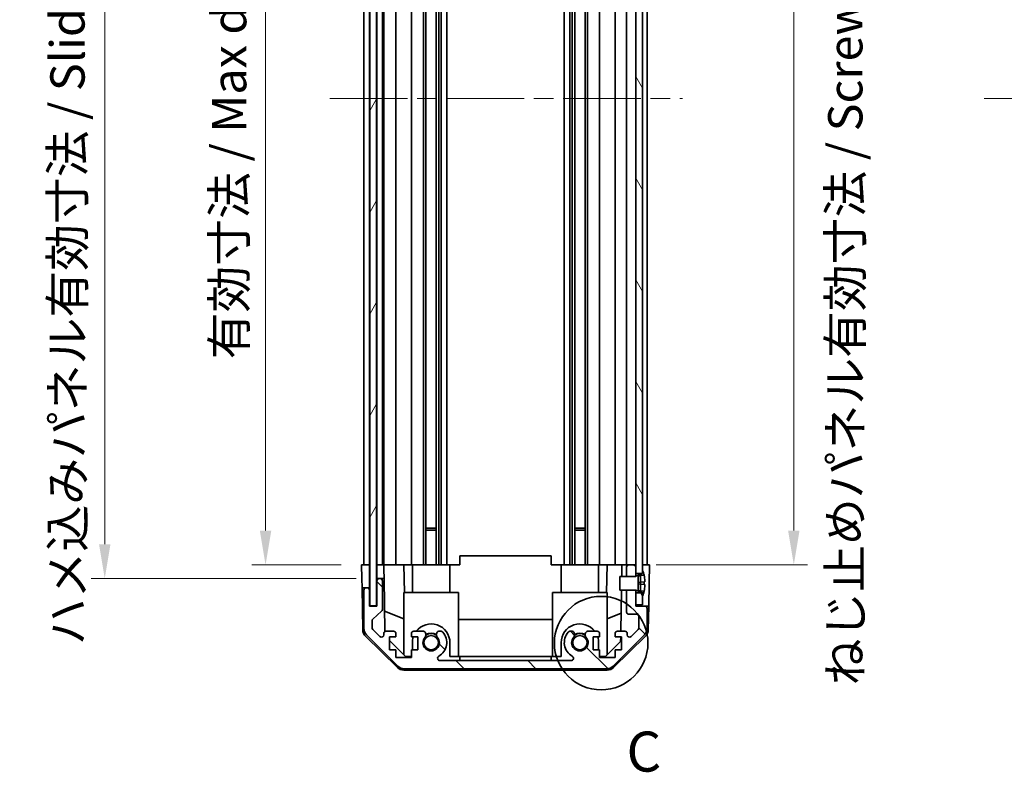
# Model space of a CAD drawing. Units: millimetres. Extents: x 43 to 6165, y 24 to 1008.
# Drawn here: x 1960 to 2175, y 475 to 640 of the extents above; entities that cross this region are included whole.
import ezdxf

# ---------------------------------------------------------------- set-up
doc = ezdxf.new("R2010")
doc.units = ezdxf.units.MM
doc.header["$LTSCALE"] = 3
doc.linetypes.add('CHAIN', pattern=[0.3543, 0.2362, -0.0295, 0.0591, -0.0295])
doc.layers.get('Defpoints').update_dxf_attribs({"lineweight": 25})
doc.layers.add('Centerline (ISO)', color=7, linetype='Continuous', lineweight=18, true_color=0x80ffff)
doc.layers.add('Hatch (ISO)', color=1, linetype='Continuous', lineweight=18, true_color=0xff0000)
for name, color, linetype, lineweight in [('Detail Boundary (JIS)', 7, 'Continuous', 35), ('Dimension (ISO)', 7, 'Continuous', 18), ('Dimension (ISO) @ 1', 7, 'Continuous', 18), ('Visible (ISO)', 7, 'Continuous', 35)]:
    doc.layers.add(name, color=color, linetype=linetype, lineweight=lineweight)
doc.styles.add('Note Text (JIS)', font='tahoma.ttf')
doc.styles.add('Note Text (TK)', font='txt')
doc.dimstyles.new('Default - Method 1b (TK)', dxfattribs={"dimscale": 3, "dimtxt": 2.5, "dimasz": 2.5, "dimexe": 1, "dimexo": 1.5, "dimgap": 1, "dimtad": 1, "dimtoh": 1, "dimrnd": 1e-08, "dimdsep": 46, "dimtxsty": 'Note Text (TK)', "dimcen": 0.09, "dimdle": 5, "dimclrd": 100, "dimclre": 100, "dimclrt": 7, "dimadec": 1, "dimazin": 1, "dimtfac": 1, "dimtmove": 0, "dimatfit": 3, "dimfxl": 0, "dimtolj": 1, "dimlwd": -1, "dimlwe": -1, "dimarcsym": 0})

# ---------------------------------------------------------------- blocks, each defined once
blk = doc.blocks.new('*D99')
at = {"layer": 'Defpoints', "color": 0, "transparency": 16777216}
for p in [(2013.55, 724.49), (2034.63, 724.49), (2034.54, 520.49)]:
    blk.add_point(p, dxfattribs=at)
at = {"layer": 'Dimension (ISO)', "color": 100, "transparency": 16777216}
for p, q in [((2030.13, 724.49), (2010.55, 724.49)), ((2013.55, 527.99), (2013.55, 716.99)), ((2030.04, 520.49), (2010.55, 520.49))]:
    blk.add_line(p, q, dxfattribs=at)
for points in [[(2012.3, 716.99), (2014.8, 716.99), (2013.55, 724.49)], [(2012.3, 527.99), (2014.8, 527.99), (2013.55, 520.49)]]:
    blk.add_solid(points, dxfattribs=at)
at = {"layer": 'Dimension (ISO)', "color": 7, "transparency": 16777216, "insert": (2005.6, 565.45), "char_height": 7.5, "attachment_point": 4, "rotation": 90, "style": 'Note Text (TK)'}
blk.add_mtext('\\A1;有効寸法 / Max dim. 204', dxfattribs=at)
blk = doc.blocks.new('*D98')
at = {"layer": 'Defpoints', "color": 0, "transparency": 16777216}
for p in [(1978.41, 727.49), (2037.89, 727.49), (2037.89, 517.49)]:
    blk.add_point(p, dxfattribs=at)
at = {"layer": 'Dimension (ISO)', "color": 100, "transparency": 16777216}
for p, q in [((2033.39, 727.49), (1975.41, 727.49)), ((1978.41, 524.99), (1978.41, 719.99)), ((2033.39, 517.49), (1975.41, 517.49))]:
    blk.add_line(p, q, dxfattribs=at)
for points in [[(1977.16, 719.99), (1979.66, 719.99), (1978.41, 727.49)], [(1977.16, 524.99), (1979.66, 524.99), (1978.41, 517.49)]]:
    blk.add_solid(points, dxfattribs=at)
at = {"layer": 'Dimension (ISO)', "color": 7, "transparency": 16777216, "insert": (1970.26, 502.93), "char_height": 7.5, "attachment_point": 4, "rotation": 90, "style": 'Note Text (TK)'}
blk.add_mtext('\\A1;ハメ込みパネル有効寸法 / Slide panel Max dim. 210', dxfattribs=at)
blk = doc.blocks.new('*D97')
at = {"layer": 'Defpoints', "color": 0, "transparency": 16777216}
for p in [(2094.44, 724.49), (2094.44, 520.49), (2129, 520.49)]:
    blk.add_point(p, dxfattribs=at)
at = {"layer": 'Dimension (ISO)', "color": 100, "transparency": 16777216}
for p, q in [((2098.94, 724.49), (2132, 724.49)), ((2129, 716.99), (2129, 527.99)), ((2098.94, 520.49), (2132, 520.49))]:
    blk.add_line(p, q, dxfattribs=at)
for points in [[(2127.75, 716.99), (2130.25, 716.99), (2129, 724.49)], [(2127.75, 527.99), (2130.25, 527.99), (2129, 520.49)]]:
    blk.add_solid(points, dxfattribs=at)
at = {"layer": 'Dimension (ISO)', "color": 7, "transparency": 16777216, "insert": (2140.24, 494.13), "char_height": 7.5, "attachment_point": 4, "rotation": 90, "style": 'Note Text (TK)'}
blk.add_mtext('\\A1;ねじ止めパネル有効寸法 / Screwed panel Max dim. 204', dxfattribs=at)
blk = doc.blocks.new('2dDetail0')
at = {"layer": 'Detail Boundary (JIS)'}
blk.add_circle((260.326, 144.968), 2.921, dxfattribs=at)
at = {"layer": 'Detail Boundary (JIS)', "insert": (261.909, 136.159), "char_height": 2.5, "attachment_point": 7, "style": 'Note Text (JIS)'}
blk.add_mtext('C', dxfattribs=at)

msp = doc.modelspace()

# ---------------------------------------------------------------- hatches: boundary and pattern name
at = {"layer": 'Hatch (ISO)'}
h = msp.add_hatch(dxfattribs=at)
h.set_pattern_fill('ANSI31', color=256, scale=88.9, angle=14.999978, style=0)
h.set_pattern_definition([(60, (1175.75, -4), (-9.6237, 5.55625), [])])
h.paths.add_polyline_path([(2036.3176, 733.4356), (2036.3176, 511.5356), (2037.8176, 511.5356), (2037.8176, 733.4356)])
h = msp.add_hatch(dxfattribs=at)
h.set_pattern_fill('ANSI31', color=256, scale=88.9, angle=75.000175, style=0)
h.set_pattern_definition([(120.0002, (1175.75, -4), (-9.62369, -5.55628), [])])
h.paths.add_polyline_path([(2094.4426, 730.5856), (2095.9426, 730.5856), (2095.9426, 731.2587), (2095.9426, 733.2356), (2094.4426, 733.2356)])
h.paths.add_polyline_path([(2094.4426, 518.5856), (2095.9426, 518.5856), (2095.9426, 519.2587), (2095.9426, 725.7124), (2095.9426, 726.3856), (2094.4426, 726.3856), (2094.4426, 724.9856), (2094.4426, 519.9856)])
h.paths.add_polyline_path([(2095.9426, 514.3856), (2094.4426, 514.3856), (2094.4426, 511.7356), (2095.9426, 511.7356), (2095.9426, 513.7124)])
h = msp.add_hatch(dxfattribs=at)
h.set_pattern_fill('ANSI31', color=256, scale=88.9, angle=90.00021, style=0)
h.set_pattern_definition([(135.0002, (1175.75, -4), (-7.8577, -7.85775), [])])
edge = h.paths.add_edge_path()
edge.add_line((2092.4426, 517.9856), (2094.4426, 517.9856))
edge.add_line((2094.4426, 517.9856), (2094.4426, 517.9875))
edge.add_line((2094.4426, 517.9875), (2094.4426, 518.5856))
edge.add_line((2094.4426, 518.5856), (2094.4426, 519.9856))
edge.add_ellipse((2093.9426, 519.9856), major_axis=(0.5, 0), ratio=1, start_angle=0, end_angle=90)
edge.add_line((2093.9426, 520.4856), (2092.9426, 520.4856))
edge.add_ellipse((2092.9426, 519.9856), major_axis=(0, 0.5), ratio=1, start_angle=0, end_angle=90)
edge.add_line((2092.4426, 519.9856), (2092.4426, 517.9856))
edge.add_line((2092.4426, 517.9856), (2092.4426, 517.9856))
edge = h.paths.add_edge_path()
edge.add_ellipse((2043.871, 499.7856), major_axis=(-1.4142, -1.4142), ratio=1, start_angle=0, end_angle=45)
edge.add_line((2043.871, 497.7856), (2088.1142, 497.7856))
edge.add_ellipse((2088.1142, 499.7856), major_axis=(0, -2), ratio=1, start_angle=0, end_angle=45)
edge.add_line((2089.5284, 498.3714), (2096.3568, 505.1998))
edge.add_ellipse((2094.9426, 506.614), major_axis=(1.4142, -1.4142), ratio=1, start_angle=0, end_angle=45)
edge.add_line((2096.9426, 506.614), (2096.9426, 510.9856))
edge.add_ellipse((2096.4426, 510.9856), major_axis=(0.5, 0), ratio=1, start_angle=0, end_angle=90)
edge.add_line((2096.4426, 511.4856), (2094.4426, 511.4856))
edge.add_line((2094.4426, 511.4856), (2094.4426, 511.7356))
edge.add_line((2094.4426, 511.7356), (2094.4426, 514.3856))
edge.add_line((2094.4426, 514.3856), (2094.4426, 514.9837))
edge.add_line((2094.4426, 514.9837), (2094.4426, 514.9856))
edge.add_line((2094.4426, 514.9856), (2092.4426, 514.9856))
edge.add_line((2092.4426, 514.9856), (2092.4426, 514.9855))
edge.add_line((2092.4426, 514.9855), (2092.4426, 510.1856))
edge.add_ellipse((2092.9426, 510.1856), major_axis=(-0.5, 0), ratio=1, start_angle=0, end_angle=90)
edge.add_line((2092.9426, 509.6856), (2094.6426, 509.6856))
edge.add_ellipse((2094.6426, 509.1856), major_axis=(0, 0.5), ratio=1, start_angle=270, end_angle=360, ccw=False)
edge.add_line((2095.1426, 509.1856), (2095.1426, 506.7383))
edge.add_ellipse((2094.6426, 506.7383), major_axis=(0.5, 0), ratio=1, start_angle=315, end_angle=360, ccw=False)
edge.add_line((2094.9961, 506.3847), (2093.4461, 504.8347))
edge.add_ellipse((2093.0926, 505.1883), major_axis=(0.3536, -0.3536), ratio=1, start_angle=225, end_angle=360, ccw=False)
edge.add_line((2092.5926, 505.1883), (2092.5926, 505.4856))
edge.add_ellipse((2092.0926, 505.4856), major_axis=(0.5, 0), ratio=1, start_angle=0, end_angle=90)
edge.add_line((2092.0926, 505.9856), (2090.4426, 505.9856))
edge.add_ellipse((2090.4426, 505.4856), major_axis=(0, 0.5), ratio=1, start_angle=0, end_angle=90)
edge.add_line((2089.9426, 505.4856), (2089.9426, 504.7356))
edge.add_line((2089.9426, 504.7356), (2091.3426, 504.7356))
edge.add_line((2091.3426, 504.7356), (2091.3426, 501.9356))
edge.add_line((2091.3426, 501.9356), (2089.9426, 501.9356))
edge.add_line((2089.9426, 501.9356), (2089.9426, 500.2356))
edge.add_line((2089.9426, 500.2356), (2086.5426, 500.2356))
edge.add_line((2086.5426, 500.2356), (2086.5426, 501.9356))
edge.add_line((2086.5426, 501.9356), (2085.1426, 501.9356))
edge.add_line((2085.1426, 501.9356), (2085.1426, 504.7356))
edge.add_line((2085.1426, 504.7356), (2086.5426, 504.7356))
edge.add_line((2086.5426, 504.7356), (2086.5426, 505.4856))
edge.add_ellipse((2086.0426, 505.4856), major_axis=(0.5, 0), ratio=1, start_angle=0, end_angle=90)
edge.add_line((2086.0426, 505.9856), (2083.9153, 505.9856))
edge.add_ellipse((2084.1723, 505.228), major_axis=(-0.2571, 0.7576), ratio=1, start_angle=0, end_angle=113.335886)
edge.add_ellipse((2082.2426, 503.4856), major_axis=(1.336, 1.2063), ratio=1, start_angle=95.840426, end_angle=360, ccw=False)
edge.add_ellipse((2080.3128, 505.228), major_axis=(0.5938, -0.5361), ratio=1, start_angle=0, end_angle=113.335886)
edge.add_line((2080.5699, 505.9856), (2080.0557, 505.9857))
edge.add_ellipse((2080.3128, 505.228), major_axis=(-0.2571, 0.7577), ratio=1, start_angle=0, end_angle=29.176312)
edge.add_ellipse((2082.2426, 503.4856), major_axis=(-2.5236, 2.2786), ratio=1, start_angle=0, end_angle=102.759257)
edge.add_ellipse((2080.3328, 500.0853), major_axis=(0.2447, 0.4357), ratio=1, start_angle=209.320529, end_angle=360, ccw=False)
edge.add_line((2080.3328, 499.5856), (2051.6523, 499.5856))
edge.add_ellipse((2051.6523, 500.0853), major_axis=(0, -0.4997), ratio=1, start_angle=209.320529, end_angle=360, ccw=False)
edge.add_ellipse((2049.7426, 503.4856), major_axis=(1.665, -2.9645), ratio=1, start_angle=0, end_angle=102.759257)
edge.add_ellipse((2051.6723, 505.228), major_axis=(0.5939, 0.5362), ratio=1, start_angle=0, end_angle=29.176312)
edge.add_line((2051.9294, 505.9857), (2051.4153, 505.9856))
edge.add_ellipse((2051.6723, 505.228), major_axis=(-0.2571, 0.7576), ratio=1, start_angle=0, end_angle=113.335886)
edge.add_ellipse((2049.7426, 503.4856), major_axis=(1.336, 1.2063), ratio=1, start_angle=95.840426, end_angle=360, ccw=False)
edge.add_ellipse((2047.8128, 505.228), major_axis=(0.5938, -0.5361), ratio=1, start_angle=0, end_angle=113.335886)
edge.add_line((2048.0699, 505.9856), (2045.9426, 505.9856))
edge.add_ellipse((2045.9426, 505.4856), major_axis=(0, 0.5), ratio=1, start_angle=0, end_angle=90)
edge.add_line((2045.4426, 505.4856), (2045.4426, 504.7356))
edge.add_line((2045.4426, 504.7356), (2046.8426, 504.7356))
edge.add_line((2046.8426, 504.7356), (2046.8426, 501.9356))
edge.add_line((2046.8426, 501.9356), (2045.4426, 501.9356))
edge.add_line((2045.4426, 501.9356), (2045.4426, 500.2356))
edge.add_line((2045.4426, 500.2356), (2042.0426, 500.2356))
edge.add_line((2042.0426, 500.2356), (2042.0426, 501.9356))
edge.add_line((2042.0426, 501.9356), (2040.6426, 501.9356))
edge.add_line((2040.6426, 501.9356), (2040.6426, 504.7356))
edge.add_line((2040.6426, 504.7356), (2042.0426, 504.7356))
edge.add_line((2042.0426, 504.7356), (2042.0426, 505.4856))
edge.add_ellipse((2041.5426, 505.4856), major_axis=(0.5, 0), ratio=1, start_angle=0, end_angle=90)
edge.add_line((2041.5426, 505.9856), (2039.8926, 505.9856))
edge.add_ellipse((2039.8926, 505.4856), major_axis=(0, 0.5), ratio=1, start_angle=0, end_angle=90)
edge.add_line((2039.3926, 505.4856), (2039.3926, 505.1883))
edge.add_ellipse((2038.8926, 505.1883), major_axis=(0.5, 0), ratio=1, start_angle=225, end_angle=360, ccw=False)
edge.add_line((2038.539, 504.8347), (2036.989, 506.3847))
edge.add_ellipse((2037.3426, 506.7383), major_axis=(-0.3536, -0.3536), ratio=1, start_angle=315, end_angle=360, ccw=False)
edge.add_line((2036.8426, 506.7383), (2036.8426, 508.261))
edge.add_ellipse((2037.3426, 508.261), major_axis=(-0.5, 0), ratio=1, start_angle=311.633539, end_angle=360, ccw=False)
edge.add_line((2037.0104, 508.6348), (2038.9248, 510.3364))
edge.add_ellipse((2038.5926, 510.7101), major_axis=(0.3322, -0.3737), ratio=1, start_angle=0, end_angle=48.366461)
edge.add_line((2039.0926, 510.7101), (2039.0926, 516.9856))
edge.add_ellipse((2038.5926, 516.9856), major_axis=(0.5, 0), ratio=1, start_angle=0, end_angle=90)
edge.add_line((2038.5926, 517.4856), (2038.3926, 517.4856))
edge.add_ellipse((2038.3926, 516.9856), major_axis=(0, 0.5), ratio=1, start_angle=0, end_angle=90)
edge.add_line((2037.8926, 516.9856), (2037.8926, 511.4856))
edge.add_line((2037.8926, 511.4856), (2036.2426, 511.4856))
edge.add_line((2036.2426, 511.4856), (2036.2426, 514.9856))
edge.add_ellipse((2035.7426, 514.9856), major_axis=(0.5, 0), ratio=1, start_angle=0, end_angle=90)
edge.add_line((2035.7426, 515.4856), (2035.5426, 515.4856))
edge.add_ellipse((2035.5426, 514.9856), major_axis=(0, 0.5), ratio=1, start_angle=0, end_angle=90)
edge.add_line((2035.0426, 514.9856), (2035.0426, 506.614))
edge.add_ellipse((2037.0426, 506.614), major_axis=(-2, 0), ratio=1, start_angle=0, end_angle=45)
edge.add_line((2035.6284, 505.1998), (2042.4568, 498.3714))
h = msp.add_hatch(dxfattribs=at)
h.set_pattern_fill('ANSI31', color=256, scale=88.9, angle=-14.999978, style=0)
h.set_pattern_definition([(30, (1175.75, -4), (-5.55625, 9.6237), [])])
edge = h.paths.add_edge_path()
edge.add_ellipse((2094.4233, 518.0856), major_axis=(0.0371, -0.0928), ratio=1, start_angle=349.302784, end_angle=360)
edge.add_line((2094.4605, 517.9928), (2095.9426, 518.5856))
edge.add_line((2095.9426, 518.5856), (2095.9426, 519.2587))
edge.add_ellipse((2095.9526, 519.2587), major_axis=(0.0093, 0.00369), ratio=1, start_angle=0, end_angle=158.360479, ccw=False)
edge.add_ellipse((2088.9625, 516.4856), major_axis=(7.3281, 1.7323), ratio=1, start_angle=0, end_angle=8.339295, ccw=False)
edge.add_line((2096.2906, 518.2179), (2095.4926, 518.1481))
edge.add_line((2095.4926, 518.1481), (2094.9926, 518.0599))
edge.add_line((2094.9926, 518.0599), (2094.9926, 514.9112))
edge.add_line((2094.9926, 514.9112), (2095.4926, 514.8231))
edge.add_line((2095.4926, 514.8231), (2096.2906, 514.7533))
edge.add_ellipse((2088.9625, 516.4856), major_axis=(6.9994, -2.7768), ratio=1, start_angle=0, end_angle=8.339295, ccw=False)
edge.add_ellipse((2095.9526, 513.7124), major_axis=(-0.01, 0), ratio=1, start_angle=0, end_angle=158.360479, ccw=False)
edge.add_line((2095.9426, 513.7124), (2095.9426, 514.3856))
edge.add_line((2095.9426, 514.3856), (2094.4605, 514.9784))
edge.add_ellipse((2094.4233, 514.8855), major_axis=(0.0193, 0.0981), ratio=1, start_angle=349.302784, end_angle=360)
edge.add_ellipse((2094.4233, 514.8855), major_axis=(0, 0.1), ratio=1, start_angle=348.897216, end_angle=360)
edge.add_line((2094.4233, 514.9855), (2092.4426, 514.9855))
edge.add_line((2092.4426, 514.9855), (2090.9426, 514.9855))
edge.add_line((2090.9426, 514.9855), (2090.9426, 517.9856))
edge.add_line((2090.9426, 517.9856), (2092.4426, 517.9856))
edge.add_line((2092.4426, 517.9856), (2094.4233, 517.9856))
edge.add_ellipse((2094.4233, 518.0856), major_axis=(0.0193, -0.0981), ratio=1, start_angle=348.897216, end_angle=360)

# ---------------------------------------------------------------- linework, layer by layer
at = {"layer": 'Centerline (ISO)', "linetype": 'CHAIN', "ltscale": 23.990969}
for p, q in [((2027.5676, 622.4856), (2104.6926, 622.4856)), ((2170.5914, 622.4856), (2586.3198, 622.4856))]:
    msp.add_line(p, q, dxfattribs=at)
at = {"layer": 'Visible (ISO)'}
for p, q in [((2036.3176, 733.4356), (2036.3176, 511.5356)), ((2037.8176, 511.5356), (2037.8176, 733.4356)), ((2094.4426, 726.3856), (2094.4426, 518.5856)), ((2095.9426, 518.5856), (2095.9426, 726.3856)), ((2035.0426, 520.4856), (2035.0426, 724.4856)), ((2036.2426, 520.4856), (2036.2426, 724.4856)), ((2037.8926, 520.4856), (2037.8926, 724.4856)), ((2039.0926, 520.4856), (2039.0926, 724.4856)), ((2039.3926, 520.4856), (2039.3926, 724.4856)), ((2042.0426, 520.4856), (2042.0426, 724.4856)), ((2045.4426, 520.4856), (2045.4426, 724.4856)), ((2048.0699, 520.4856), (2048.0699, 724.4856)), ((2048.6128, 520.4856), (2048.6128, 724.4856)), ((2050.8723, 520.4856), (2050.8723, 724.4856)), ((2051.4153, 520.4856), (2051.4153, 724.4856)), ((2051.9294, 520.4856), (2051.9294, 724.4856)), ((2053.1427, 520.4856), (2053.1427, 724.4856)), ((2078.8425, 520.4856), (2078.8425, 724.4856)), ((2080.0557, 520.4856), (2080.0557, 724.4856)), ((2080.5699, 520.4856), (2080.5699, 724.4856)), ((2081.1128, 520.4856), (2081.1128, 724.4856)), ((2083.3723, 520.4856), (2083.3723, 724.4856)), ((2083.9153, 520.4856), (2083.9153, 724.4856)), ((2086.5426, 520.4856), (2086.5426, 724.4856)), ((2089.9426, 520.4856), (2089.9426, 724.4856)), ((2092.4426, 520.4856), (2092.4426, 724.4856)), ((2096.9426, 520.4856), (2096.9426, 724.4856)), ((2048.6128, 528.4856), (2050.8723, 528.4856)), ((2050.8723, 528.0561), (2048.6128, 528.0561)), ((2081.1128, 528.4856), (2083.3723, 528.4856)), ((2083.3723, 528.0561), (2081.1128, 528.0561)), ((2055.9926, 522.4853), (2075.9926, 522.4853)), ((2055.9926, 520.4856), (2055.9926, 522.4853)), ((2075.9926, 522.4853), (2075.9926, 520.4856)), ((2034.5426, 520.4856), (2036.2426, 520.4856)), ((2034.595, 517.4856), (2034.5426, 520.4856)), ((2035.5426, 520.4856), (2035.7426, 520.4856)), ((2036.2426, 520.4856), (2036.3176, 520.4856)), ((2036.2426, 520.4856), (2036.3176, 520.4856)), ((2036.2426, 520.4856), (2036.2426, 517.4856)), ((2037.8176, 520.4856), (2037.8926, 520.4856)), ((2037.8176, 520.4856), (2037.8926, 520.4856)), ((2037.8926, 520.4856), (2039.3933, 520.4856)), ((2037.8926, 519.4856), (2037.8926, 520.4856)), ((2037.8926, 517.4856), (2037.8926, 519.4856)), ((2038.3926, 520.4856), (2038.5926, 520.4856)), ((2039.8926, 520.4856), (2039.3933, 520.4856)), ((2039.3933, 520.4856), (2039.4108, 519.4856)), ((2039.4108, 519.4856), (2039.4457, 517.4856)), ((2039.8926, 520.4856), (2041.5426, 520.4856)), ((2042.0426, 520.4856), (2041.5426, 520.4856)), ((2042.0426, 520.4856), (2043.7873, 520.4856)), ((2043.7873, 520.4856), (2045.4426, 520.4856)), ((2043.7873, 520.4856), (2043.892, 514.4856)), ((2045.9426, 520.4856), (2045.4426, 520.4856)), ((2045.6426, 514.4856), (2045.6426, 520.4856)), ((2045.9426, 520.4856), (2046.493, 520.4856)), ((2046.493, 520.4856), (2053.8426, 520.4856)), ((2053.8426, 520.4856), (2055.9926, 520.4856)), ((2053.8426, 514.4856), (2053.8426, 520.4856)), ((2075.9926, 520.4856), (2078.1426, 520.4856)), ((2078.1426, 520.4856), (2085.4922, 520.4856)), ((2078.1426, 514.4856), (2078.1426, 520.4856)), ((2085.4922, 520.4856), (2086.0426, 520.4856)), ((2086.5426, 520.4856), (2086.0426, 520.4856)), ((2086.3426, 514.4856), (2086.3426, 520.4856)), ((2086.5426, 520.4856), (2088.1979, 520.4856)), ((2088.0932, 514.4856), (2088.1979, 520.4856)), ((2088.1979, 520.4856), (2089.9426, 520.4856)), ((2090.4426, 520.4856), (2089.9426, 520.4856)), ((2090.4426, 520.4856), (2091.4417, 520.4856)), ((2091.4417, 520.4856), (2091.398, 517.9856)), ((2091.4417, 520.4856), (2092.9426, 520.4856)), ((2092.4426, 519.9856), (2092.4426, 517.9856)), ((2093.9426, 520.4856), (2092.9426, 520.4856)), ((2093.9426, 520.4856), (2094.4426, 520.4856)), ((2094.4426, 517.9856), (2094.4426, 519.9856)), ((2095.9426, 520.4856), (2096.4426, 520.4856)), ((2095.9426, 520.4856), (2097.4426, 520.4856)), ((2095.9426, 519.2587), (2095.9426, 518.5856)), ((2097.4426, 520.4856), (2097.3728, 516.4856)), ((2034.6299, 515.4856), (2034.595, 517.4856)), ((2036.2426, 517.4856), (2036.2426, 515.4856)), ((2037.8926, 517.4856), (2037.8926, 516.9856)), ((2038.3926, 517.4856), (2037.8926, 517.4856)), ((2037.8926, 516.9856), (2037.8926, 511.4856)), ((2038.5926, 517.4856), (2038.3926, 517.4856)), ((2039.4457, 517.4856), (2038.5926, 517.4856)), ((2039.0926, 510.7101), (2039.0926, 516.9856)), ((2039.6475, 505.9214), (2039.4457, 517.4856)), ((2094.4233, 517.9856), (2090.9426, 517.9856)), ((2090.9426, 517.9856), (2090.9426, 514.9855)), ((2092.4426, 517.9856), (2094.4426, 517.9856)), ((2094.4426, 518.5856), (2095.9426, 518.5856)), ((2095.9426, 518.5856), (2094.4605, 517.9928)), ((2094.9926, 518.0599), (2095.4926, 518.1481)), ((2094.9926, 514.9112), (2094.9926, 518.0599)), ((2095.4926, 516.6981), (2094.9926, 516.6099)), ((2095.4926, 518.1481), (2096.2906, 518.2179)), ((2095.4926, 516.9856), (2095.4926, 518.1481)), ((2095.4926, 516.9856), (2095.4926, 516.6981)), ((2096.4701, 516.7836), (2095.4926, 516.6981)), ((2095.4926, 516.2731), (2095.4926, 516.6981)), ((2097.3728, 516.4856), (2097.2855, 511.4856)), ((2034.7902, 506.3025), (2034.6299, 515.4856)), ((2035.5426, 515.4856), (2034.6299, 515.4856)), ((2035.0426, 514.9856), (2035.0426, 506.614)), ((2035.7426, 515.4856), (2035.5426, 515.4856)), ((2036.2426, 515.4856), (2035.7426, 515.4856)), ((2036.2426, 514.9856), (2036.2426, 515.4856)), ((2036.2426, 511.4856), (2036.2426, 514.9856)), ((2043.7426, 514.4856), (2043.7426, 500.907)), ((2043.7426, 514.4856), (2055.7426, 514.4856)), ((2055.7426, 514.4856), (2055.7426, 500.6856)), ((2088.2426, 514.4856), (2076.2426, 514.4856)), ((2076.2426, 514.4856), (2076.2426, 500.6856)), ((2088.2426, 514.4856), (2088.2426, 500.907)), ((2090.9426, 514.9855), (2094.4233, 514.9855)), ((2091.3457, 514.9855), (2091.1886, 505.9856)), ((2094.4426, 514.9856), (2092.4426, 514.9856)), ((2092.4426, 514.9856), (2092.4426, 510.1856)), ((2094.4426, 511.4856), (2094.4426, 514.9856)), ((2095.9426, 514.3856), (2094.4426, 514.3856)), ((2094.4426, 514.3856), (2094.4426, 511.7356)), ((2094.4605, 514.9784), (2095.9426, 514.3856)), ((2095.4926, 516.2731), (2094.9926, 516.3612)), ((2095.4926, 514.8231), (2094.9926, 514.9112)), ((2096.4701, 516.1876), (2095.4926, 516.2731)), ((2095.4926, 516.2731), (2095.4926, 515.9856)), ((2095.4926, 514.8231), (2095.4926, 515.9856)), ((2096.2906, 514.7533), (2095.4926, 514.8231)), ((2095.9426, 511.7356), (2095.9426, 514.3856)), ((2095.9426, 514.3856), (2095.9426, 513.7124)), ((2037.8926, 511.4856), (2036.2426, 511.4856)), ((2036.3176, 511.5356), (2037.8176, 511.5356)), ((2037.0104, 508.6348), (2038.9248, 510.3364)), ((2043.7426, 508.6604), (2039.5693, 510.4061)), ((2094.4426, 511.7356), (2095.9426, 511.7356)), ((2096.4426, 511.4856), (2094.4426, 511.4856)), ((2097.2855, 511.4856), (2096.4426, 511.4856)), ((2096.9426, 506.614), (2096.9426, 510.9856)), ((2097.195, 506.3025), (2097.2855, 511.4856)), ((2036.8426, 506.7383), (2036.8426, 508.261)), ((2055.7426, 508.5189), (2076.2426, 508.5189)), ((2088.2426, 508.6604), (2091.2573, 509.9214)), ((2092.9426, 509.6856), (2094.6426, 509.6856)), ((2095.1426, 509.1856), (2095.1426, 506.7383)), ((2038.539, 504.8347), (2036.989, 506.3847)), ((2041.5426, 505.9856), (2039.8926, 505.9856)), ((2048.0699, 505.9856), (2045.9426, 505.9856)), ((2051.9294, 505.9857), (2051.4153, 505.9856)), ((2080.5699, 505.9856), (2080.0557, 505.9857)), ((2086.0426, 505.9856), (2083.9153, 505.9856)), ((2092.0926, 505.9856), (2090.4426, 505.9856)), ((2094.9961, 506.3847), (2093.4461, 504.8347)), ((2042.3605, 498.0591), (2035.388, 504.9109)), ((2035.6284, 505.1998), (2042.4568, 498.3714)), ((2039.3926, 505.4856), (2039.3926, 505.1883)), ((2040.6426, 501.9356), (2040.6426, 504.7356)), ((2040.6426, 504.7356), (2042.0426, 504.7356)), ((2044.1714, 500.4856), (2040.6426, 503.9533)), ((2042.0426, 504.7356), (2042.0426, 505.4856)), ((2045.4426, 505.4856), (2045.4426, 504.7356)), ((2045.4426, 504.7356), (2046.8426, 504.7356)), ((2046.8426, 504.7356), (2046.8426, 501.9356)), ((2085.1426, 501.9356), (2085.1426, 504.7356)), ((2085.1426, 504.7356), (2086.5426, 504.7356)), ((2086.5426, 504.7356), (2086.5426, 505.4856)), ((2091.1498, 503.7639), (2087.8138, 500.4856)), ((2089.5284, 498.3714), (2096.3568, 505.1998)), ((2096.5971, 504.9109), (2089.6247, 498.0591)), ((2089.9426, 505.4856), (2089.9426, 504.7356)), ((2089.9426, 504.7356), (2091.3426, 504.7356)), ((2091.1668, 504.7356), (2091.1498, 503.7639)), ((2091.3426, 504.7356), (2091.3426, 501.9356)), ((2092.5926, 505.1883), (2092.5926, 505.4856)), ((2042.0426, 501.9356), (2040.6426, 501.9356)), ((2042.0426, 500.2356), (2042.0426, 501.9356)), ((2046.8426, 501.9356), (2045.4426, 501.9356)), ((2045.4426, 501.9356), (2045.4426, 500.2356)), ((2045.6426, 501.9356), (2045.6426, 503.4856)), ((2053.8426, 503.4856), (2053.8426, 500.4856)), ((2078.1426, 500.4856), (2078.1426, 503.4856)), ((2086.5426, 501.9356), (2085.1426, 501.9356)), ((2086.3426, 503.4856), (2086.3426, 501.9356)), ((2086.5426, 500.2356), (2086.5426, 501.9356)), ((2091.3426, 501.9356), (2089.9426, 501.9356)), ((2089.9426, 501.9356), (2089.9426, 500.2356)), ((2045.4426, 500.2356), (2042.0426, 500.2356)), ((2045.4426, 500.4856), (2044.1714, 500.4856)), ((2080.3328, 499.5856), (2051.6523, 499.5856)), ((2055.9926, 500.4856), (2053.8426, 500.4856)), ((2055.9926, 500.4856), (2075.9926, 500.4856)), ((2055.9926, 499.5856), (2055.9926, 500.4856)), ((2078.1426, 500.4856), (2075.9926, 500.4856)), ((2075.9926, 500.4856), (2075.9926, 499.5856)), ((2087.8138, 500.4856), (2086.5426, 500.4856)), ((2089.9426, 500.2356), (2086.5426, 500.2356)), ((2043.7623, 497.4856), (2088.2229, 497.4856)), ((2043.871, 497.7856), (2088.1142, 497.7856))]:
    msp.add_line(p, q, dxfattribs=at)
for centre in [(2049.7426, 503.4856), (2082.2426, 503.4856)]:
    msp.add_circle(centre, 1.5706, dxfattribs=at)
for centre, radius, start, end in [((2092.9426, 519.9856), 0.5, 90, 180), ((2093.9426, 519.9856), 0.5, 0, 90), ((2095.9526, 519.2587), 0.01, 21.639521, 180), ((2088.9625, 516.4856), 7.5301, 13.300227, 21.639521), ((2038.3926, 516.9856), 0.5, 90, 180), ((2038.5926, 516.9856), 0.5, 0, 90), ((2094.4233, 518.0856), 0.1, 270, 291.8), ((2035.5426, 514.9856), 0.5, 90, 180), ((2035.7426, 514.9856), 0.5, 0, 90), ((2094.4233, 514.8855), 0.1, 68.2, 90), ((2088.9625, 516.4856), 7.5301, 338.360479, 346.699773), ((2095.9526, 513.7124), 0.01, 180, 338.360479), ((2038.5926, 510.7101), 0.5, 311.633539, 0), ((2092.9426, 510.1856), 0.5, 180, 270), ((2096.4426, 510.9856), 0.5, 0, 90), ((2037.3426, 508.261), 0.5, 131.633539, 180), ((2094.6426, 509.1856), 0.5, 0, 90), ((2036.7898, 506.3374), 2, 181, 225.5), ((2037.0426, 506.614), 2, 180, 225), ((2037.3426, 506.7383), 0.5, 180, 225), ((2039.8926, 505.4856), 0.5, 90, 180), ((2041.5426, 505.4856), 0.5, 0, 90), ((2045.9426, 505.4856), 0.5, 90, 180), ((2049.7426, 503.4856), 4.1, 0, 142.428131), ((2047.8128, 505.228), 0.8, 317.920213, 71.256099), ((2051.6723, 505.228), 0.8, 108.743901, 222.079787), ((2049.7426, 503.4856), 3.4001, 299.320529, 42.079787), ((2051.6723, 505.228), 0.8001, 42.079787, 71.256099), ((2082.2426, 503.4856), 4.1, 37.571869, 180), ((2082.2426, 503.4856), 3.4001, 137.920213, 240.679471), ((2080.3128, 505.228), 0.8001, 108.743901, 137.920213), ((2080.3128, 505.228), 0.8, 317.920213, 71.256099), ((2084.1723, 505.228), 0.8, 108.743901, 222.079787), ((2086.0426, 505.4856), 0.5, 0, 90), ((2090.4426, 505.4856), 0.5, 90, 180), ((2092.0926, 505.4856), 0.5, 0, 90), ((2094.6426, 506.7383), 0.5, 315, 0), ((2094.9426, 506.614), 2, 315, 0), ((2095.1953, 506.3374), 2, 314.5, 359), ((2038.8926, 505.1883), 0.5, 225, 0), ((2049.7426, 503.4856), 4.1, 162.249173, 180), ((2049.7426, 503.4856), 1.8, 137.920213, 42.079787), ((2049.7426, 503.4856), 2, 55.405155, 124.594845), ((2049.7426, 503.4856), 2.1, 57.438672, 122.561328), ((2082.2426, 503.4856), 1.8, 137.920213, 42.079787), ((2082.2426, 503.4856), 2, 55.405155, 124.594845), ((2082.2426, 503.4856), 2.1, 57.438672, 122.561328), ((2082.2426, 503.4856), 4.1, 0, 17.750827), ((2093.0926, 505.1883), 0.5, 180, 315), ((2051.6523, 500.0853), 0.4997, 119.320529, 270), ((2080.3328, 500.0853), 0.4997, 270, 60.679471), ((2043.7623, 499.4856), 2, 225.5, 270), ((2043.871, 499.7856), 2, 225, 270), ((2088.1142, 499.7856), 2, 270, 315), ((2088.2229, 499.4856), 2, 270, 314.5)]:
    msp.add_arc(centre, radius, start, end, dxfattribs=at)
for centre, major_axis, start_param, end_param in [((2088.9936, 516.4856), (0, -7.5216), 1.63732037, 1.80313234), ((2088.8677, 516.4856), (0, -7.4512), 1.53295937, 1.60863328), ((2088.9936, 516.4856), (0, -7.5216), 1.33846031, 1.50427228)]:
    msp.add_ellipse(centre, major_axis=major_axis, ratio=0.9961947, start_param=start_param, end_param=end_param, dxfattribs=at)
for points in [[(2096.4701, 516.9856), (2096.4717, 516.9603), (2096.4732, 516.9333), (2096.4751, 516.8837), (2096.4756, 516.861), (2096.4756, 516.8252), (2096.4751, 516.8096), (2096.4732, 516.7889), (2096.4717, 516.7838), (2096.4701, 516.7836)], [(2096.4701, 516.1876), (2096.4717, 516.1874), (2096.4732, 516.1822), (2096.4751, 516.1615), (2096.4756, 516.146), (2096.4756, 516.1101), (2096.4751, 516.0875), (2096.4732, 516.0378), (2096.4717, 516.0109), (2096.4701, 515.9856)]]:
    msp.add_open_spline(points, degree=3, knots=[0.0307191633, 0.0307191633, 0.0307191633, 0.0307191633, 0.0383195288, 0.0383195288, 0.0459198942, 0.0459198942, 0.0535202597, 0.0535202597, 0.0611206252, 0.0611206252, 0.0611206252, 0.0611206252], dxfattribs=at)

# ---------------------------------------------------------------- block references
at = {"layer": 'Detail Boundary (JIS)', "xscale": 3.5, "yscale": 3.5, "zscale": 3.5}
msp.add_blockref('2dDetail0', (1175.75, -4), dxfattribs=at)

# ---------------------------------------------------------------- dimensions: what is measured, and where the dimension line sits
at = {"layer": 'Dimension (ISO) @ 1', "color": 100, "true_color": 0x00ff3f}
for base, p1, p2, text, override, picture, middle in [((2129.0048, 520.4856), (2094.4426, 724.4856), (2094.4426, 520.4856), 'ねじ止めパネル有効寸法 / Screwed panel Max dim. <>', {"dimscale": 1, "dimtxt": 7.5, "dimasz": 7.5, "dimexe": 3, "dimexo": 4.5, "dimgap": 3, "dimtoh": 0, "dimcen": 0.27, "dimtix": 0, "dimtofl": 0, "dimtmove": 2, "dimatfit": 1}, '*D97', (2140.2437, 622.4856)), ((1978.4137, 727.4856), (2037.8926, 517.4856), (2037.8926, 727.4856), 'ハメ込みパネル有効寸法 / Slide panel Max dim. <>', {"dimscale": 1, "dimtxt": 7.5, "dimasz": 7.5, "dimexe": 3, "dimexo": 4.5, "dimgap": 3, "dimtoh": 0, "dimdec": 2, "dimcen": 0.27, "dimtp": 0, "dimtm": 0, "dimtdec": 2, "dimtix": 0, "dimtofl": 0, "dimtmove": 0, "dimatfit": 1}, '*D98', (1978.4137, 622.4856)), ((2013.545, 724.4856), (2034.5426, 520.4856), (2034.6299, 724.4856), '有効寸法 / Max dim. <>', {"dimscale": 1, "dimtxt": 7.5, "dimasz": 7.5, "dimexe": 3, "dimexo": 4.5, "dimgap": 3, "dimtoh": 0, "dimdec": 2, "dimcen": 0.27, "dimtp": 0, "dimtm": 0, "dimtdec": 2, "dimtix": 0, "dimtofl": 0, "dimtmove": 0, "dimatfit": 1}, '*D99', (2013.545, 622.4856))]:
    dim = msp.add_linear_dim(base=base, p1=p1, p2=p2, angle=90, text=text, dimstyle='Default - Method 1b (TK)', override=override, dxfattribs=at)
    dim.commit()
    dim.dimension.update_dxf_attribs({"geometry": picture, "text_midpoint": middle, "dimtype": 128})

doc.saveas('drawing.dxf')
